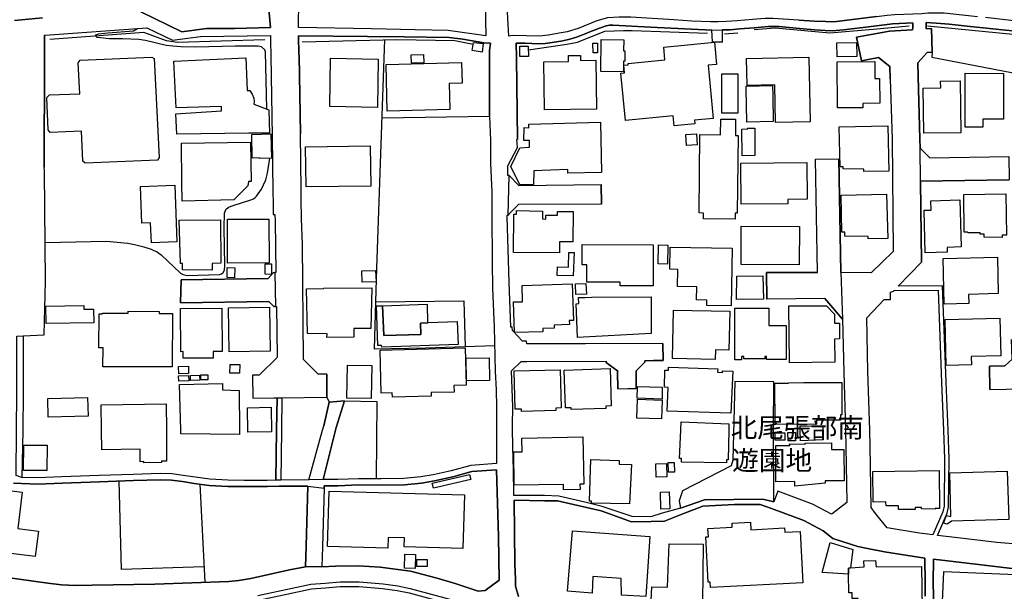
# Model space of a CAD drawing. Extents: x -10 to 410, y -24 to 273.
# Drawn here: x 128 to 234, y 32 to 94 of the extents above; entities that cross this region are included whole.
import ezdxf

# ---------------------------------------------------------------- set-up
doc = ezdxf.new("R2010")
doc.units = 0
for name, color, linetype in [('01_CYUKI_PNT', 2, 'Continuous'), ('05_DM_LINE', 7, 'Continuous'), ('06_HOUSE_POLY', 160, 'Continuous'), ('08_ROAD_LINE', 3, 'Continuous'), ('09_ROAD_POLY', 5, 'Continuous'), ('12_KASEN_LINE', 4, 'Continuous')]:
    doc.layers.add(name, color=color, linetype=linetype)
doc.styles.add('STD', font='txt')

msp = doc.modelspace()

# ---------------------------------------------------------------- linework, layer by layer
at = {"layer": '05_DM_LINE', "color": 253}
for p, q in [((167.027014, 83.116374), (178.587549, 83.295863)), ((154.897177, 81.393481), (154.892354, 81.479609)), ((166.352292, 63.362541), (175.817175, 63.47175)), ((175.817175, 63.47175), (175.94206, 58.502889)), ((171.736976, 58.362329), (166.237054, 58.248985)), ((179.116888, 58.608309), (171.736976, 58.362329)), ((161.08767, 53.104424), (161.342434, 52.553898)), ((147.467485, 43.749268), (147.982182, 33.198318))]:
    msp.add_line(p, q, dxfattribs=at)
for points in [[(136.257488, 91.94822), (136.307442, 92.05364), (136.577882, 92.166984), (137.562318, 92.272404), (140.347333, 92.487378), (140.757644, 92.741281)], [(154.647236, 84.092714), (154.497719, 90.241176), (154.437257, 90.45236), (154.082757, 90.753117), (153.717577, 90.830976), (151.267253, 90.819263), (147.032024, 90.717977), (145.397154, 90.76483), (144.537775, 90.823397), (143.842555, 90.913314), (141.616851, 91.444548), (140.892348, 91.557547), (139.142239, 91.608534), (137.71752, 91.639884), (136.782004, 91.717744), (136.427504, 91.77631), (136.312265, 91.866227), (136.262484, 91.936507), (136.257488, 91.94822)], [(166.237054, 58.248985), (166.352292, 63.362541), (166.482172, 66.967833), (167.312268, 91.538254)], [(226.127799, 90.182609), (226.102306, 89.659299), (239.292887, 87.104416), (238.342386, 77.589062), (238.027159, 77.573215), (238.057476, 68.471617)], [(130.821989, 69.713919), (130.842487, 69.713919), (137.42262, 69.866192), (139.722393, 69.647428), (140.427432, 69.522371), (141.432366, 69.272602), (142.232145, 69.002851), (142.897221, 68.702094), (143.312183, 68.393758), (145.372866, 66.444523), (145.656915, 66.276402), (146.102365, 66.186485), (149.582773, 66.284326), (149.7819, 66.36253), (149.952949, 66.50309), (150.102294, 66.768707), (150.13261, 67.253087), (150.071977, 71.30383), (150.112112, 72.874105), (150.262491, 73.284416), (150.547572, 73.538319), (151.027129, 73.717809), (152.937263, 74.319322), (153.207703, 74.417163), (153.412858, 74.561513), (153.552557, 74.71792), (154.067082, 75.467917), (154.552496, 76.483531), (154.722339, 77.167038), (154.967457, 78.807593)], [(209.092491, 49.545985), (209.122808, 54.73361), (204.942185, 54.788043), (204.717565, 46.31173), (204.527051, 45.706082), (199.31221, 43.026487), (198.932388, 41.971598), (199.102231, 41.170958), (201.667622, 42.061515), (207.942174, 42.139719), (209.132454, 41.866178), (209.092491, 49.545985)], [(162.982128, 52.698248), (166.486995, 52.631757), (166.387432, 44.319431)], [(179.322043, 45.288192), (179.557343, 38.108613), (179.607125, 33.428795)], [(147.902083, 34.874013), (139.031996, 34.589103), (138.802553, 44.073451)]]:
    msp.add_lwpolyline(points, dxfattribs=at)
at = {"layer": '06_HOUSE_POLY', "color": 255}
for points in [[(177.7702, 90.206036), (176.725302, 90.38208), (176.860178, 91.229574), (177.895257, 91.135867), (177.7702, 90.206036)], [(189.699877, 90.104405), (189.685235, 91.15137), (190.170649, 91.163083), (190.180467, 90.112329), (189.699877, 90.104405)], [(192.965655, 88.08489), (190.520326, 88.112451), (190.555466, 91.542044), (193.000795, 91.522407), (192.98512, 90.35073), (193.12568, 90.35073), (193.119823, 89.221772), (192.975301, 89.225562), (192.965655, 88.08489)], [(198.414762, 82.288173), (198.310376, 83.35443), (193.195098, 82.850757), (192.695043, 87.936751), (193.065218, 87.975681), (193.000795, 88.780455), (193.48018, 88.827308), (193.470361, 88.967868), (197.42068, 89.354408), (197.284943, 90.721766), (202.75076, 91.253), (202.97538, 88.877951), (202.065186, 88.788034), (202.6102, 83.0771), (200.585862, 82.881763), (200.625825, 82.503147), (198.414762, 82.288173)], [(215.93514, 89.674802), (215.895177, 91.18651), (217.990139, 91.241287), (218.034926, 89.737503), (215.93514, 89.674802)], [(170.180482, 89.006798), (170.154989, 89.916992), (171.494786, 89.952132), (171.515457, 89.041938), (170.180482, 89.006798)], [(181.835757, 89.721655), (181.824905, 90.827186), (182.725281, 90.842689), (182.744918, 89.741292), (181.835757, 89.721655)], [(135.125774, 78.257067), (134.895298, 78.491333), (134.744919, 81.702162), (131.39043, 81.569526), (131.170633, 81.854435), (131.005613, 85.319512), (131.305336, 85.620269), (134.555439, 85.725689), (134.400065, 89.061575), (134.600397, 89.342695), (142.290712, 89.667223), (142.565114, 89.495312), (143.079811, 78.854446), (142.895326, 78.58125), (135.125774, 78.257067)], [(144.975302, 81.370055), (144.895204, 83.577327), (149.800503, 83.881874), (149.775182, 84.354541), (144.909846, 84.206057), (144.675579, 89.229696), (152.404995, 89.581095), (152.555374, 86.065375), (152.810311, 86.065375), (153.095393, 85.675046), (153.24491, 85.241309), (153.290729, 84.897488), (153.270231, 84.616368), (154.864966, 84.006931), (154.945064, 81.475819), (152.730212, 81.475819), (144.975302, 81.370055)], [(166.534882, 84.245331), (161.420638, 84.334904), (161.510555, 89.530452), (166.625661, 89.440535), (166.534882, 84.245331)], [(167.590632, 83.862237), (167.460752, 88.877951), (175.565167, 89.085002), (175.619944, 86.86636), (174.225369, 86.83122), (174.295649, 84.038281), (167.590632, 83.862237)], [(184.480212, 83.991428), (184.409932, 89.166995), (187.070063, 89.194556), (187.060244, 89.827075), (188.340614, 89.842923), (188.345437, 89.299976), (190.005629, 89.319268), (190.070052, 84.061708), (184.480212, 83.991428)], [(209.300575, 82.639572), (209.235118, 86.674813), (206.260623, 86.612457), (206.190343, 89.522529), (212.869694, 89.655509), (213.005431, 82.710197), (209.300575, 82.639572)], [(215.949954, 84.194344), (215.915847, 89.135989), (219.954877, 89.171129), (219.97038, 87.350741), (220.475431, 87.35453), (220.500581, 84.706285), (218.680537, 84.690438), (218.68536, 84.217771), (215.949954, 84.194344)], [(205.265335, 83.635894), (203.534863, 83.635894), (203.534863, 87.850624), (205.265335, 87.854414), (205.265335, 83.635894)], [(231.560371, 82.112473), (229.664879, 82.120052), (229.685205, 87.920904), (233.805539, 87.905401), (233.789692, 82.979603), (231.565194, 82.991317), (231.560371, 82.112473)], [(225.244822, 81.471685), (225.170752, 86.335126), (227.045573, 86.366132), (227.03007, 87.061697), (229.125722, 87.096837), (229.215639, 81.530252), (225.244822, 81.471685)], [(206.204812, 82.682636), (206.150035, 86.280349), (206.145212, 86.52254), (208.985004, 86.612457), (209.020144, 85.487288), (209.000852, 85.487288), (209.060452, 82.741203), (206.204812, 82.682636)], [(181.815259, 75.93645), (180.860106, 77.917036), (181.84058, 79.924837), (182.875659, 79.967901), (182.869803, 80.694472), (182.265361, 80.686548), (182.280002, 82.084912), (182.795733, 82.06562), (182.795733, 82.468007), (190.494832, 82.662999), (190.590606, 77.241452), (186.99496, 77.167038), (186.9705, 77.565636), (183.340575, 77.444368), (183.295616, 75.959877), (181.815259, 75.93645)], [(204.950109, 72.221604), (201.570125, 72.256744), (201.574948, 72.901321), (201.105382, 72.905455), (201.180485, 81.350762), (203.395337, 81.319412), (203.409806, 82.991317), (205.015221, 82.97168), (204.994895, 81.225705), (205.270158, 81.221916), (205.180241, 72.870315), (204.960788, 72.870315), (204.950109, 72.221604)], [(205.710786, 79.057707), (205.685292, 81.924715), (206.310232, 81.936428), (206.305409, 82.014632), (207.060229, 82.014632), (207.085723, 79.06942), (205.710786, 79.057707)], [(218.784923, 77.350662), (218.789746, 77.616279), (216.560425, 77.635916), (216.560425, 77.878106), (216.225217, 77.881896), (216.140468, 82.166905), (221.364955, 82.276459), (221.470375, 77.405439), (218.784923, 77.350662)], [(145.56028, 74.174973), (145.534958, 76.163137), (145.470535, 80.413007), (152.890409, 80.526351), (152.954833, 76.276481), (152.690249, 76.272692), (152.605155, 75.827241), (151.114979, 74.307609), (145.56028, 74.174973)], [(153.860031, 78.772453), (153.865027, 78.815516), (153.065248, 78.7883), (153.025113, 81.331125), (155.074944, 81.397616), (155.155043, 78.811727), (153.860031, 78.772453)], [(199.720454, 80.170817), (199.650174, 81.342839), (200.810137, 81.405195), (200.875594, 80.237307), (199.720454, 80.170817)], [(158.875746, 75.702184), (158.820108, 80.030257), (165.760425, 80.120174), (165.820025, 75.788311), (158.875746, 75.702184)], [(205.600198, 73.862503), (205.570226, 78.264646), (212.655065, 78.315633), (212.685381, 74.382023), (210.610056, 74.366176), (210.610056, 73.889719), (205.600198, 73.862503)], [(142.255572, 69.682568), (142.17065, 71.842988), (141.239958, 71.807848), (141.079761, 75.745247), (144.755678, 75.885807), (144.985121, 69.788333), (142.255572, 69.682568)], [(219.265514, 70.120095), (219.260346, 70.36642), (216.760585, 70.405349), (216.760585, 70.8508), (216.435368, 70.8508), (216.340628, 74.807837), (221.235075, 74.92497), (221.355309, 70.174873), (219.265514, 70.120095)], [(225.365055, 68.635948), (225.270315, 73.202078), (226.015489, 73.217925), (225.989996, 74.217692), (229.115042, 74.307609), (229.255602, 69.252965), (227.720467, 69.206112), (227.735281, 68.686591), (225.365055, 68.635948)], [(233.640519, 70.272369), (231.70472, 70.288216), (231.710577, 70.6124), (231.270294, 70.6124), (231.270294, 70.78052), (229.940142, 70.772597), (229.935319, 70.8508), (229.560148, 70.846666), (229.510539, 74.905333), (234.045662, 74.967689), (234.100439, 70.510769), (233.635352, 70.50698), (233.640519, 70.272369)], [(186.090622, 68.604598), (181.135541, 68.671088), (181.190146, 72.788322), (181.460758, 72.788322), (181.470405, 73.166938), (184.270234, 73.116295), (184.255592, 72.256744), (184.610093, 72.252954), (184.614916, 72.670844), (185.875648, 72.651552), (185.869792, 73.069442), (187.570119, 73.057728), (187.539802, 69.800046), (186.105264, 69.811759), (186.090622, 68.604598)], [(148.780066, 66.772496), (145.610061, 66.795923), (145.585601, 67.471851), (145.364943, 67.467716), (145.240058, 72.135821), (149.664766, 72.167171), (149.695083, 67.495277), (148.795569, 67.47943), (148.780066, 66.772496)], [(150.440085, 67.51078), (150.425616, 72.221604), (154.880641, 72.237451), (154.895283, 67.526283), (150.440085, 67.51078)], [(211.855113, 67.343004), (205.610189, 67.366431), (205.624658, 71.491243), (211.87475, 71.467817), (211.855113, 67.343004)], [(196.145306, 65.069241), (192.61994, 65.069241), (192.61994, 65.456125), (189.015336, 65.459915), (189.015336, 67.315443), (188.51528, 67.315443), (188.520276, 69.506868), (196.154952, 69.495155), (196.145306, 65.069241)], [(197.699905, 67.40536), (196.699966, 67.420863), (196.735106, 69.467939), (197.735045, 69.452091), (197.699905, 67.40536)], [(204.524984, 62.932593), (201.909812, 62.971867), (201.920492, 63.54582), (200.815305, 63.565457), (200.835631, 64.967955), (198.775119, 65.003095), (198.800613, 66.842776), (197.9402, 66.8507), (197.980164, 69.229538), (204.624891, 69.127908), (204.524984, 62.932593)], [(187.574942, 66.135843), (185.845504, 66.19062), (185.874787, 67.09668), (187.045603, 67.06154), (187.095384, 68.671088), (187.65504, 68.655241), (187.574942, 66.135843)], [(227.425567, 63.096924), (227.310156, 68.006874), (233.140291, 68.139855), (233.230208, 64.229671), (230.030059, 64.155257), (230.055553, 63.15549), (227.425567, 63.096924)], [(151.185259, 65.940506), (150.38548, 65.956009), (150.404945, 67.038113), (151.204896, 67.02261), (151.185259, 65.940506)], [(155.155043, 66.299829), (154.465507, 66.307753), (154.470502, 67.44429), (155.164861, 67.4405), (155.155043, 66.299829)], [(164.909831, 65.456125), (164.869868, 66.675), (166.340579, 66.725643), (166.380542, 65.506768), (164.909831, 65.456125)], [(205.090668, 63.593018), (205.145101, 66.116206), (207.940107, 66.132053), (207.990061, 63.639871), (205.090668, 63.593018)], [(161.100244, 59.526427), (161.119881, 59.92089), (159.030086, 59.95603), (158.909852, 64.764695), (160.750739, 64.780197), (160.784846, 64.831185), (165.925445, 64.854612), (165.815202, 60.491398), (164.005665, 60.471761), (164.015312, 59.549854), (161.100244, 59.526427)], [(181.255603, 60.049737), (181.155006, 63.33498), (182.130657, 63.36633), (182.075019, 65.112305), (187.45488, 65.288005), (187.579765, 61.346815), (187.130697, 61.335102), (187.15998, 60.897575), (185.510468, 60.846587), (185.520287, 60.510691), (184.284875, 60.475551), (184.295728, 60.139654), (181.255603, 60.049737)], [(187.860023, 64.128041), (187.805419, 65.272502), (188.935238, 65.319355), (188.990015, 64.182818), (187.860023, 64.128041)], [(188.02022, 59.50679), (187.885517, 63.151356), (188.18524, 63.170993), (188.140454, 63.815571), (188.850316, 63.831074), (189.574992, 63.866214), (195.925509, 63.885851), (195.94015, 59.95603), (188.02022, 59.50679)], [(130.935333, 61.022632), (130.895197, 62.889874), (135.005541, 62.944306), (135.010536, 62.557766), (136.045615, 62.577059), (136.074898, 61.081198), (130.935333, 61.022632)], [(145.675518, 57.288148), (145.675518, 57.995082), (145.400083, 57.991292), (145.364943, 62.651473), (149.819968, 62.682823), (149.850285, 58.010929), (148.890309, 58.006795), (148.895304, 57.307785), (145.675518, 57.288148)], [(150.619919, 57.987503), (150.545677, 62.721753), (154.945064, 62.795822), (155.02034, 58.061572), (150.619919, 57.987503)], [(167.090576, 62.932593), (167.210638, 59.725553), (171.210738, 59.8544), (171.175598, 61.046058), (171.935242, 61.081198), (171.994842, 61.112549), (175.110069, 61.221758), (175.194991, 58.77264), (166.989979, 58.475673), (166.980161, 58.674799), (166.579841, 58.663086), (166.430496, 62.9133), (167.090576, 62.932593)], [(167.090576, 62.932593), (171.860139, 63.104503), (171.930419, 61.112549), (171.994842, 61.112549), (171.935242, 61.081198), (171.175598, 61.046058), (171.210738, 59.8544), (167.210638, 59.725553), (167.090576, 62.932593)], [(202.815183, 57.163091), (198.230278, 57.253008), (198.325018, 62.444423), (204.374778, 62.331079), (204.289684, 58.1477), (202.83482, 58.174916), (202.815183, 57.163091)], [(205.640506, 57.127951), (204.930471, 57.127951), (204.930471, 62.67111), (208.585718, 62.67111), (208.590541, 60.811447), (210.440213, 60.819371), (210.454682, 57.163091), (208.324924, 57.163091), (208.324924, 57.487275), (208.150258, 57.487275), (208.150258, 57.206155), (205.900266, 57.206155), (205.900266, 57.479696), (205.640506, 57.479696), (205.640506, 57.127951)], [(210.795747, 56.807558), (210.73029, 62.925014), (214.775176, 62.920879), (215.624737, 62.010685), (215.650231, 61.057772), (216.154937, 61.041924), (216.180431, 59.36623), (215.645407, 59.350727), (215.659877, 56.881972), (210.795747, 56.807558)], [(144.499707, 56.350738), (137.039697, 56.37003), (137.060368, 58.38989), (136.619912, 58.38989), (136.640411, 62.065462), (136.994911, 62.061673), (136.994911, 62.147456), (139.775103, 62.120239), (139.775103, 62.334869), (143.100309, 62.299729), (143.095486, 62.096813), (144.525201, 62.080965), (144.499707, 56.350738)], [(227.635373, 56.510935), (227.515484, 61.452235), (233.410042, 61.600719), (233.510639, 57.549976), (230.315313, 57.471772), (230.334606, 56.577081), (227.635373, 56.510935)], [(168.140297, 53.104424), (168.13065, 53.561589), (166.945021, 53.530238), (166.824959, 58.166992), (175.949984, 58.397469), (176.050581, 54.397369), (174.749712, 54.366363), (174.770211, 53.655295), (172.300594, 53.596729), (172.31024, 53.210189), (168.140297, 53.104424)], [(176.105185, 54.846609), (176.070045, 57.280225), (178.520197, 57.319499), (178.560333, 54.885883), (176.105185, 54.846609)], [(145.204746, 55.616243), (145.180458, 56.385878), (146.225355, 56.417228), (146.249816, 55.651383), (145.204746, 55.616243)], [(151.735097, 55.682734), (150.690199, 55.686523), (150.700018, 56.616355), (151.73992, 56.604641), (151.735097, 55.682734)], [(165.874802, 52.944572), (163.249811, 52.987291), (163.30545, 56.546075), (165.93044, 56.506801), (165.874802, 52.944572)], [(187.334646, 51.764627), (187.329823, 51.967887), (186.730204, 51.952384), (186.600324, 56.02242), (191.525088, 56.175038), (191.654968, 52.167014), (191.060345, 52.151511), (191.069991, 51.885894), (187.334646, 51.764627)], [(204.489844, 51.366374), (197.659942, 51.585137), (197.760539, 54.155178), (197.374688, 54.163102), (197.42068, 56.006917), (197.800502, 56.006917), (197.815144, 56.315598), (203.090446, 56.131974), (203.07012, 55.78023), (203.584817, 55.756803), (203.584817, 55.944561), (204.695171, 55.897708), (204.489844, 51.366374)], [(145.190104, 54.815603), (145.170639, 55.389556), (146.249816, 55.425041), (146.270314, 54.846609), (145.190104, 54.815603)], [(146.465479, 54.889673), (146.449976, 55.436754), (147.435273, 55.46776), (147.45491, 54.921023), (146.465479, 54.889673)], [(148.305332, 54.956163), (147.550511, 54.967877), (147.56033, 55.495321), (148.310327, 55.487397), (148.305332, 54.956163)], [(182.025065, 51.56929), (182.015419, 51.815614), (181.340525, 51.795977), (181.220463, 55.917), (186.159869, 56.049981), (186.275107, 51.944461), (185.685307, 51.932747), (185.695125, 51.682633), (182.025065, 51.56929)], [(151.735097, 49.104669), (145.4304, 49.174948), (145.420581, 49.545985), (145.270203, 54.471783), (149.900066, 54.585126), (149.89042, 53.897485), (151.664817, 53.819282), (151.730273, 49.545985), (151.735097, 49.104669)], [(197.130603, 52.885661), (194.449974, 52.979712), (194.459793, 54.245095), (197.124746, 54.190663), (197.130603, 52.885661)], [(209.249588, 50.170926), (209.225472, 54.604419), (210.685159, 54.612343), (210.680336, 54.647483), (212.320201, 54.66333), (212.315034, 54.682623), (216.409874, 54.690546), (216.41952, 51.194463), (216.270348, 51.194463), (216.275171, 50.62809), (213.685148, 50.612242), (213.685148, 50.194352), (209.249588, 50.170926)], [(131.180451, 50.967776), (131.135493, 52.971788), (135.404999, 53.061705), (135.445135, 51.061483), (131.180451, 50.967776)], [(141.454759, 46.057826), (141.454759, 46.174959), (141.050477, 46.167036), (141.045654, 47.514757), (136.940134, 47.452056), (136.909817, 49.545985), (136.865031, 52.292071), (143.829808, 52.397491), (143.860125, 49.545985), (143.890442, 46.221813), (143.350423, 46.205965), (143.355246, 46.085042), (141.454759, 46.057826)], [(152.619797, 49.335145), (152.560369, 51.956174), (155.110084, 52.014741), (155.170718, 49.389578), (152.619797, 49.335145)], [(197.039825, 50.76486), (194.405016, 50.850643), (194.470473, 52.878082), (197.105282, 52.791954), (197.039825, 50.76486)], [(204.039914, 46.030265), (199.180435, 46.128106), (199.204895, 46.491219), (198.980275, 46.502932), (199.114978, 49.545985), (199.150118, 50.436542), (204.289684, 50.24534), (204.275214, 49.545985), (204.215614, 46.354449), (204.044737, 46.354449), (204.039914, 46.030265)], [(211.984993, 48.424951), (211.949854, 49.545985), (211.935384, 49.987302), (214.374856, 50.061716), (214.390359, 49.545985), (214.419642, 48.510734), (211.984993, 48.424951)], [(186.530044, 43.131906), (186.520226, 43.717917), (181.220463, 43.63179), (181.170681, 47.21779), (182.070024, 47.229503), (182.045736, 48.710205), (188.615016, 48.827338), (188.704761, 43.764771), (188.275157, 43.760981), (188.300479, 43.163257), (186.530044, 43.131906)], [(210.300686, 48.487307), (209.244765, 48.491442), (209.249588, 49.264865), (210.305509, 49.256942), (210.300686, 48.487307)], [(210.640373, 48.417027), (210.63555, 49.300005), (211.44997, 49.307585), (211.44997, 48.420817), (210.640373, 48.417027)], [(131.030073, 45.202064), (128.529967, 45.206198), (128.539785, 47.952284), (131.039719, 47.94436), (131.030073, 45.202064)], [(211.374867, 43.52637), (211.35523, 44.022464), (209.334682, 43.987324), (209.315044, 47.920934), (210.82503, 47.920934), (210.815039, 48.081131), (212.475231, 48.045991), (212.470407, 48.1552), (215.305377, 48.182761), (215.3102, 47.45998), (216.630705, 47.471693), (216.655165, 44.112381), (214.645296, 44.11617), (214.640473, 43.854687), (211.374867, 43.52637)], [(129.775197, 35.959907), (118.970516, 37.292125), (118.845459, 36.241371), (115.215534, 36.690611), (115.329739, 37.604595), (106.954884, 38.635712), (107.800483, 45.506955), (116.14037, 44.479628), (116.17551, 44.788308), (120.055377, 44.311507), (120.005595, 43.936681), (128.369942, 42.905219), (127.890385, 38.979533), (130.115055, 38.705992), (129.775197, 35.959907)], [(193.624702, 41.647415), (189.52521, 41.710116), (189.530033, 41.917166), (189.305413, 41.920955), (189.445112, 46.389589), (192.515381, 46.295882), (192.499706, 45.897629), (193.815215, 45.850776), (193.624702, 41.647415)], [(196.480169, 44.506844), (196.440206, 45.952062), (197.584667, 45.987546), (197.630659, 44.546118), (196.480169, 44.506844)], [(197.815144, 45.022575), (197.780004, 46.069539), (198.419586, 46.092966), (198.454898, 45.042212), (197.815144, 45.022575)], [(172.545713, 43.31932), (172.420656, 43.854687), (176.435225, 44.780385), (176.560282, 44.245361), (172.545713, 43.31932)], [(224.305344, 41.010761), (222.515272, 41.022475), (222.505626, 41.424862), (221.169618, 41.421072), (221.155149, 41.835173), (219.785034, 41.811746), (219.739903, 45.127995), (226.86505, 45.221701), (226.914659, 41.139608), (226.449916, 41.147531), (226.445093, 41.077252), (224.965424, 41.081041), (224.965424, 41.229525), (224.305344, 41.229525), (224.305344, 41.010761)], [(227.735281, 39.432563), (227.345296, 39.550041), (227.680504, 40.382031), (228.114931, 40.260764), (228.02019, 44.979511), (234.185189, 45.147632), (234.365023, 39.94037), (228.22035, 39.756746), (227.735281, 39.432563)], [(175.715545, 36.850808), (169.404991, 37.030298), (169.430485, 37.971842), (167.685372, 38.022485), (167.65006, 36.870101), (161.159844, 37.057859), (161.334683, 43.014773), (175.880565, 42.592749), (175.715545, 36.850808)], [(196.994866, 41.050035), (196.935266, 42.881793), (197.874744, 42.913143), (197.935205, 41.081041), (196.994866, 41.050035)], [(202.320123, 32.647447), (202.294629, 33.221745), (202.060362, 33.206242), (201.800602, 38.077262), (202.090679, 38.092765), (202.044515, 38.995036), (204.650041, 39.13594), (204.630748, 39.55762), (206.615123, 39.66304), (206.655086, 38.854476), (210.270369, 39.046023), (210.289662, 38.577146), (211.930561, 38.663273), (212.220294, 33.135962), (202.320123, 32.647447)], [(195.360168, 31.65526), (192.770318, 31.83096), (192.730183, 33.616208), (189.69023, 33.819469), (189.59549, 32.045934), (186.959648, 32.229557), (187.475378, 38.717706), (195.805447, 38.127905), (195.360168, 31.65526)], [(201.454715, 30.99139), (195.949969, 31.229446), (196.025072, 32.710148), (197.695082, 32.682587), (197.864925, 37.327265), (201.524995, 37.287991), (201.454715, 30.99139)], [(217.150225, 34.077162), (214.324902, 34.252862), (215.18032, 37.467825), (217.605322, 36.725751), (217.350385, 34.745166), (217.140234, 34.729663), (217.150225, 34.077162)], [(170.595444, 34.690389), (169.435308, 34.721739), (169.470448, 36.206231), (170.630584, 36.174881), (170.595444, 34.690389)], [(171.869785, 34.901573), (170.755641, 34.913287), (170.76546, 35.663284), (171.87478, 35.651571), (171.869785, 34.901573)], [(217.150225, 34.077162), (217.140234, 34.729663), (217.350385, 34.745166), (218.81524, 34.850586), (218.775277, 35.5148), (220.044794, 35.530303), (220.10026, 34.846796), (224.980238, 34.897439), (225.039838, 30.362316), (218.204769, 30.245182), (218.185476, 31.47577), (217.535042, 31.467847), (217.525052, 32.065571), (217.180542, 32.061437), (217.150225, 34.077162)], [(229.440259, 27.799854), (227.105173, 27.901484), (227.374924, 34.366206), (238.565283, 33.897673), (238.430235, 30.721639), (237.739838, 30.752989), (237.690229, 29.397689), (229.520185, 29.729451), (229.440259, 27.799854)]]:
    msp.add_lwpolyline(points, close=True, dxfattribs=at)
at = {"layer": '08_ROAD_LINE', "color": 253}
for p, q in [((155.047556, 92.831198), (154.792791, 95.588997)), ((202.537853, 91.29193), (203.577927, 91.253)), ((225.877686, 78.842733), (224.822108, 79.874194)), ((213.602121, 78.68667), (216.102227, 78.733523)), ((213.812272, 66.506879), (213.602121, 78.68667)), ((216.312378, 66.491376), (216.102227, 78.733523)), ((225.877686, 78.842733), (234.361922, 78.983637)), ((224.866895, 76.327124), (234.407053, 76.483531)), ((190.592501, 73.866292), (190.562184, 75.948164)), ((145.446936, 65.721742), (145.362014, 63.249197)), ((213.812272, 66.506879), (208.337671, 66.518593)), ((208.337671, 66.518593), (208.347317, 63.651584)), ((219.582807, 66.463816), (216.312378, 66.491376)), ((214.612223, 63.706017), (208.347317, 63.651584)), ((197.202778, 58.87806), (197.212596, 57.042169)), ((232.332761, 53.920912), (232.287975, 56.421018)), ((153.837638, 55.483607), (153.107106, 55.456047)), ((153.107106, 55.456047), (153.1326, 53.006928)), ((161.092493, 55.57318), (161.08767, 53.104424)), ((153.1326, 53.006928), (155.422555, 53.034144)), ((155.422555, 53.034144), (155.767236, 53.038279)), ((155.767236, 53.038279), (155.707808, 49.545985)), ((156.247827, 53.042068), (156.212687, 49.545985)), ((156.247827, 53.042068), (161.08767, 53.104424)), ((161.342434, 52.553898), (160.772271, 50.006939)), ((162.982128, 52.698248), (161.342434, 52.553898)), ((162.116892, 49.838818), (162.982128, 52.698248)), ((160.647214, 49.545985), (160.772271, 50.006939)), ((162.04265, 49.545985), (162.116892, 49.838818)), ((128.427475, 49.545985), (128.342554, 44.456201)), ((155.707808, 49.545985), (155.616858, 44.178871)), ((156.212687, 49.545985), (156.152053, 44.194374)), ((159.172541, 44.214011), (160.647214, 49.545985)), ((160.707676, 44.233303), (162.04265, 49.545985)), ((159.172541, 44.214011), (156.152053, 44.194374))]:
    msp.add_line(p, q, dxfattribs=at)
for points in [[(177.837552, 97.596799), (178.092489, 95.420877), (178.167764, 91.944431), (174.137519, 92.534231), (170.587693, 92.592798), (165.887377, 92.682715), (158.05254, 92.846701), (158.077862, 95.827053)], [(211.807227, 93.639762), (209.017388, 93.819252), (208.177474, 93.807539), (206.837676, 93.706253), (205.187131, 93.577062), (204.017177, 93.499202), (203.14729, 93.456139), (202.312199, 93.444425), (200.292684, 93.534342), (198.372732, 93.663189), (193.747864, 93.93673), (192.512453, 93.944309), (191.241901, 93.897456), (190.112082, 93.569482), (188.112032, 92.733358), (186.902115, 92.389882), (186.0622, 92.241398), (184.897241, 92.0185), (184.862101, 92.014711), (183.957764, 91.921004), (181.071979, 91.967858), (180.662874, 91.917215), (180.317159, 97.749072)], [(141.122824, 94.514817), (145.512393, 92.378168), (148.15702, 92.729568), (151.196973, 92.752995), (155.047556, 92.831198)], [(211.807227, 93.639762), (213.457772, 93.534342), (214.69215, 93.471642), (215.55239, 93.452349), (216.412975, 93.561559), (220.162961, 94.026302), (221.281928, 94.17892), (222.102205, 94.256779), (225.022268, 94.358409), (225.667535, 94.409397), (226.687283, 94.432823), (227.40214, 94.409397), (231.007433, 94.034226)], [(256.227254, 94.839), (251.39723, 94.31948), (248.042741, 93.776533), (244.502561, 93.206025), (242.657023, 92.987261), (241.982129, 92.936618), (241.257625, 92.948332), (239.932297, 93.014822), (236.387294, 93.374146), (231.837701, 93.928806)], [(202.467573, 92.545945), (195.857123, 92.874262), (191.81706, 93.093026), (191.477374, 93.093026), (191.107198, 93.018612), (190.402159, 92.784345), (189.162786, 92.307544), (189.042725, 92.248977), (187.902053, 91.807661), (187.192192, 91.588897), (186.457697, 91.421121), (185.297561, 91.241287), (184.562206, 91.139657), (183.807385, 91.096593), (183.122845, 91.11244), (182.392312, 91.159294), (181.446978, 91.167217)], [(221.616791, 87.28804), (221.562359, 88.659188), (220.352441, 89.627949), (218.542733, 89.256912), (218.012533, 91.803871), (221.547545, 92.436735), (224.022157, 92.592798), (224.057297, 92.842912), (224.047651, 93.339006), (221.872762, 93.252878), (218.72739, 92.827064), (217.453049, 92.702352), (216.632427, 92.592798), (215.38737, 92.499091), (214.627726, 92.526308), (213.477409, 92.589008), (211.887497, 92.741281)], [(254.45303, 93.557769), (254.167776, 93.608412), (246.252669, 92.463951), (243.552403, 92.057775), (242.472366, 91.913081), (241.93252, 91.84659), (241.387505, 91.81145), (240.992008, 91.823164), (230.212649, 92.967969), (227.953011, 93.217738), (226.567049, 93.327292), (225.477365, 93.366222), (225.487012, 92.866338), (225.467375, 92.698218)], [(130.757566, 92.006787), (130.857129, 92.014711), (141.772225, 92.819485), (144.531919, 91.49898), (147.537764, 91.893788), (155.047556, 91.967858)], [(202.537853, 91.29193), (202.49789, 91.94822), (202.467573, 92.545945)], [(211.887497, 92.741281), (209.692282, 92.963835), (208.492011, 92.956255), (206.987193, 92.811561), (205.452748, 92.698218), (204.417841, 92.608645), (203.552433, 92.596932)], [(203.552433, 92.596932), (203.577927, 91.999208), (203.577927, 91.253)], [(225.467375, 92.698218), (226.042706, 92.749205), (226.127799, 90.182609), (225.597255, 90.163317), (224.587497, 89.041938), (224.622637, 87.569504)], [(130.757566, 92.006787), (130.757566, 91.374268), (130.752743, 90.588786), (130.752743, 84.948475), (130.747747, 82.127976), (130.74189, 77.842966)], [(155.047556, 91.967858), (155.052551, 91.346707), (155.072016, 89.846712), (155.232213, 81.124075)], [(178.587549, 83.292074), (178.582726, 90.38208), (178.687284, 91.143791), (177.952962, 91.206147), (175.71744, 91.573394), (174.237082, 91.764597), (169.412915, 91.84659), (165.477238, 91.893788), (158.067182, 91.964068), (158.097327, 89.928706), (158.137462, 89.831209), (158.272165, 81.409329)], [(181.446978, 91.167217), (181.467476, 89.592809), (181.572035, 80.811605)], [(221.616791, 87.28804), (221.812128, 80.873961), (221.937185, 68.768585), (219.582807, 66.463816)], [(224.622637, 87.569504), (224.812118, 80.866382), (224.822108, 79.874194)], [(178.587549, 83.292074), (178.667647, 80.702395), (178.687284, 78.229506), (178.837663, 75.17095), (178.837663, 74.518793), (178.827844, 72.733545), (178.857128, 67.659264), (178.902086, 64.788121), (179.062283, 60.616455), (179.187168, 55.893574), (179.297583, 53.893696), (179.3279, 52.01853), (179.332723, 49.991436), (179.332723, 49.545985)], [(155.232213, 81.124075), (155.302493, 75.16716), (155.317135, 73.971712), (155.337633, 72.752837), (155.527113, 72.756972), (155.562253, 72.022477), (155.62771, 66.487242), (155.507476, 66.487242)], [(161.092493, 55.57318), (160.177475, 55.561466), (159.217499, 56.534361), (158.602205, 57.139665), (158.477321, 69.542008), (158.392399, 72.288094), (158.357259, 74.374099), (158.347441, 75.366287), (158.272165, 81.409329)], [(180.672521, 76.948275), (180.552459, 76.948275), (180.542641, 77.971813), (181.597356, 79.932761), (181.522253, 80.811605), (181.572035, 80.811605)], [(128.48208, 59.6787), (130.717603, 59.788254), (130.862124, 65.538118), (130.752743, 77.382012), (130.74189, 77.842966)], [(180.672521, 76.948275), (181.737055, 75.854457), (190.562184, 75.948164)], [(224.866895, 76.327124), (224.977138, 67.6162), (222.477376, 65.042025)], [(190.592501, 73.866292), (181.672632, 73.803936), (180.667697, 72.768685), (180.597418, 72.663265)], [(180.852355, 60.628168), (180.692158, 65.467839), (180.472361, 72.483431), (180.477356, 72.663265), (180.597418, 72.663265)], [(155.507476, 66.487242), (155.33281, 66.483453), (154.797614, 65.862302), (145.446936, 65.721742)], [(219.412964, 49.545985), (219.232096, 55.862223), (219.102216, 61.647572), (220.952922, 63.608521), (221.642285, 63.604731), (221.632639, 64.401581), (221.967502, 64.483575), (222.047428, 64.569358), (226.772032, 64.608632)], [(227.832777, 49.545985), (227.632617, 54.70226), (227.241943, 65.081299), (222.477376, 65.042025)], [(226.772032, 64.608632), (227.14238, 54.686757), (227.34254, 49.545985)], [(214.612223, 63.706017), (216.507715, 61.499089), (216.637595, 55.796077), (216.812261, 49.545985)], [(145.362014, 63.249197), (154.852219, 63.40147), (155.402056, 62.866447), (155.577928, 62.866447)], [(155.577928, 62.866447), (155.696956, 62.866447), (155.767236, 57.452135), (155.79273, 57.401492), (153.837638, 55.483607)], [(197.202778, 58.87806), (188.877705, 58.827072), (182.571974, 58.823283), (182.562155, 59.116116), (182.107231, 59.112326), (181.037873, 60.252998), (180.991881, 60.628168), (180.852355, 60.628168)], [(128.48208, 59.6787), (128.487075, 53.557799), (128.427475, 49.545985)], [(232.287975, 56.421018), (233.917849, 56.467871), (234.722279, 57.202365), (234.656822, 59.288026)], [(181.042696, 49.545985), (181.032016, 50.006939), (181.067156, 52.077097), (180.952951, 55.928714), (181.982174, 56.936749), (182.592472, 56.952252), (191.117017, 56.979468)], [(192.357251, 54.014619), (192.337614, 55.842931), (192.342437, 55.893574), (191.117017, 56.819271), (191.117017, 56.979468)], [(195.2625, 57.007029), (195.267323, 56.854411), (194.342487, 55.932848), (194.337664, 55.862223), (194.317166, 54.034256)], [(197.212596, 57.042169), (196.172694, 57.045958), (195.2625, 57.007029)], [(192.357251, 54.014619), (193.417651, 54.022542), (194.317166, 54.034256)], [(232.332761, 53.920912), (251.76241, 54.323299), (252.816954, 53.319398), (252.977151, 53.319398), (252.977151, 52.764738), (253.017459, 52.014741), (253.012291, 49.545985)], [(179.332723, 49.545985), (179.31722, 45.963775), (176.552531, 45.757069), (174.472382, 45.194485), (172.527109, 44.749034), (171.187311, 44.522692), (169.387421, 44.362495), (166.942093, 44.311507), (164.507616, 44.331144), (162.281912, 44.257075), (160.707676, 44.233303)], [(199.102231, 41.170958), (197.127675, 40.624221), (195.912762, 40.233548), (193.897209, 40.284191), (190.677422, 41.358371), (188.822066, 41.831038), (186.022237, 42.467692), (184.497782, 42.51489), (181.197036, 42.545896), (181.142259, 45.389822), (181.102296, 46.31173), (181.042696, 49.545985)], [(216.812261, 49.545985), (216.861871, 47.784163), (216.952821, 41.784185), (215.382547, 40.557731), (215.31709, 40.538094), (213.262435, 41.608485), (209.557235, 42.987212), (209.132454, 41.866178)], [(227.34254, 49.545985), (227.457606, 46.479506), (227.397317, 41.378008), (227.267437, 40.768571), (226.192223, 38.292236), (224.747694, 38.463802), (221.307422, 39.057737), (220.042727, 40.592871), (219.562137, 41.233314), (219.462573, 47.84273), (219.412964, 49.545985)], [(253.012291, 49.545985), (253.012291, 48.417027), (253.042608, 39.983434), (251.15194, 38.034199), (250.952813, 37.948416), (243.942044, 37.538105), (241.232132, 37.382042), (239.042773, 37.284201), (237.057365, 37.221845), (235.682427, 37.276278), (233.072078, 37.464035), (228.562104, 38.018696), (226.702786, 38.233325), (227.737004, 40.616298), (227.887554, 41.323231), (227.947154, 46.48364), (227.832777, 49.545985)], [(155.616858, 44.178871), (154.697017, 44.159234), (152.227228, 44.15131), (150.472469, 44.167158), (148.522201, 44.288081), (146.962606, 44.491341), (145.677413, 44.698391), (144.452854, 44.846875), (143.187298, 44.882015), (140.312193, 44.795888), (136.652124, 44.667041), (132.627736, 44.526481), (130.032029, 44.432775), (128.342554, 44.456201)], [(179.322043, 45.288192), (176.662774, 45.096644), (174.632579, 44.541984), (172.662846, 44.092744), (171.272233, 43.858477), (169.427557, 43.694491), (166.942093, 43.643503), (164.512439, 43.66314), (162.297587, 43.581147), (160.817057, 43.56151), (160.812234, 43.338957)], [(179.607125, 33.428795), (179.557343, 38.108613), (179.322043, 45.288192)], [(159.067121, 43.542217), (155.967569, 43.518791), (154.707697, 43.48744), (152.222405, 43.483306), (150.452832, 43.499154), (148.457777, 43.616287), (146.862009, 43.827127), (145.582845, 44.038311), (144.402039, 44.178871), (143.187298, 44.214011), (140.332692, 44.127884), (136.677445, 43.999037), (132.652024, 43.858477), (130.037885, 43.764771), (127.447001, 43.846764)], [(159.067121, 43.542217), (158.872818, 37.081285), (158.807361, 34.878147)], [(160.812234, 43.338957), (160.622754, 37.026508), (160.557297, 34.85851)], [(225.377802, 31.706247), (225.382625, 33.178681), (225.321992, 35.787996), (221.007699, 36.483561), (219.017467, 36.854598), (218.122776, 37.061648), (216.462584, 37.592882), (215.462473, 37.913276), (214.412752, 38.72184), (212.352241, 39.854587), (208.852368, 41.116181), (207.63246, 41.557842), (204.897054, 41.577135), (201.487099, 41.401435), (199.352345, 40.573234), (197.382612, 39.76467), (195.937222, 39.741243), (193.832785, 39.682677), (190.552538, 40.873991), (185.86204, 41.948172), (184.482107, 41.964019), (181.217535, 42.046012), (181.287815, 35.147553), (181.372736, 33.526291), (181.36688, 32.784218), (181.697092, 31.659394)], [(209.132454, 41.866178), (207.942174, 42.139719), (201.667622, 42.061515), (199.102231, 41.170958)], [(265.042565, 38.167179), (263.017193, 38.104479), (259.382617, 36.788108), (257.757566, 36.202097), (255.892391, 35.491374), (251.252536, 35.288113), (239.116843, 34.639746), (235.632473, 34.569466), (226.25768, 35.678787), (226.22254, 33.171102), (226.38756, 27.284123), (226.512272, 24.889781), (227.191989, 17.331242), (227.611947, 12.624208), (227.972304, 8.827368), (229.497792, 9.092985), (231.987218, 9.678651), (235.777167, 10.428649)], [(160.557297, 34.85851), (162.047645, 34.948427), (164.452839, 34.979433), (166.837706, 34.831293), (170.071962, 34.401345), (172.812191, 33.670985), (174.882521, 33.057758), (177.366951, 32.256774), (178.112126, 32.331188), (179.607125, 33.428795)], [(123.387473, 34.198429), (131.127741, 33.124249), (132.607237, 32.936491), (134.107232, 32.846918), (135.872843, 32.901351), (142.607144, 33.006771), (150.577889, 33.292025), (151.632605, 33.397445), (152.942086, 33.608629), (157.097388, 34.553619), (158.807361, 34.878147)], [(153.697078, 31.772393), (159.397161, 33.014695), (160.917654, 33.124249), (162.522207, 33.248961), (164.567044, 33.237248), (167.132606, 33.022618), (168.736987, 32.819358), (170.067139, 32.538238), (175.642337, 31.018606), (176.707732, 30.420882), (178.217546, 29.514822), (180.632558, 27.753)]]:
    msp.add_lwpolyline(points, dxfattribs=at)
at = {"layer": '09_ROAD_POLY', "color": 7}
for points in [[(191.241901, 93.897456), (190.112082, 93.569482), (188.112032, 92.733358), (186.902115, 92.389882), (186.0622, 92.241398), (184.897241, 92.0185), (184.862101, 92.014711), (183.957764, 91.921004), (181.071979, 91.967858), (180.662874, 91.917215), (180.317159, 97.749072)], [(154.792791, 95.588997), (155.047556, 92.831198), (151.196973, 92.752995), (148.15702, 92.729568), (145.512393, 92.378168), (141.122824, 94.514817)], [(178.092489, 95.420877), (178.167764, 91.944431), (174.137519, 92.534231), (170.587693, 92.592798), (165.887377, 92.682715), (158.05254, 92.846701), (158.077862, 95.827053)], [(127.552421, 93.589119), (130.557406, 93.878163)], [(130.557406, 93.878163), (127.552421, 93.589119)], [(206.837676, 93.706253), (205.187131, 93.577062), (204.017177, 93.499202), (203.14729, 93.456139), (202.312199, 93.444425), (200.292684, 93.534342), (198.372732, 93.663189), (193.747864, 93.93673)], [(220.162961, 94.026302), (216.412975, 93.561559), (215.55239, 93.452349), (214.69215, 93.471642), (213.457772, 93.534342), (211.807227, 93.639762), (209.017388, 93.819252)], [(235.682427, 37.276278), (233.072078, 37.464035), (228.562104, 38.018696), (226.702786, 38.233325), (227.737004, 40.616298), (227.887554, 41.323231), (227.947154, 46.48364), (227.832777, 49.545985), (227.632617, 54.70226), (227.241943, 65.081299), (222.477376, 65.042025), (224.977138, 67.6162), (224.866895, 76.327124), (224.822108, 79.874194), (224.812118, 80.866382), (224.622637, 87.569504), (224.587497, 89.041938), (225.597255, 90.163317), (226.127799, 90.182609), (226.042706, 92.749205), (225.467375, 92.698218), (225.487012, 92.866338), (225.477365, 93.366222), (226.567049, 93.327292), (227.953011, 93.217738), (230.212649, 92.967969), (240.992008, 91.823164)], [(236.387294, 93.374146), (231.837701, 93.928806)], [(127.792716, 59.67491), (128.48208, 59.6787), (130.717603, 59.788254), (130.862124, 65.538118), (130.752743, 77.382012), (130.74189, 77.842966), (130.747747, 82.127976), (130.752743, 84.948475), (130.752743, 90.588786), (130.757566, 91.374268), (130.757566, 92.006787), (130.857129, 92.014711), (141.772225, 92.819485), (144.531919, 91.49898), (147.537764, 91.893788), (155.047556, 91.967858), (155.052551, 91.346707), (155.072016, 89.846712), (155.232213, 81.124075), (155.302493, 75.16716), (155.317135, 73.971712), (155.337633, 72.752837), (155.527113, 72.756972), (155.562253, 72.022477), (155.62771, 66.487242), (155.507476, 66.487242), (155.505581, 66.487242), (155.575, 62.866447), (155.577928, 62.866447), (155.696956, 62.866447), (155.767236, 57.452135), (155.79273, 57.401492), (153.837638, 55.483607), (153.107106, 55.456047), (153.1326, 53.006928), (155.422555, 53.034144), (155.767236, 53.038279), (156.247827, 53.042068), (161.08767, 53.104424), (161.092493, 55.57318), (160.177475, 55.561466), (159.217499, 56.534361), (158.602205, 57.139665), (158.477321, 69.542008), (158.392399, 72.288094), (158.357259, 74.374099), (158.347441, 75.366287), (158.272165, 81.409329), (158.137462, 89.831209), (158.097327, 89.928706), (158.067182, 91.964068), (165.477238, 91.893788), (169.412915, 91.84659), (174.237082, 91.764597), (175.71744, 91.573394), (177.952962, 91.206147), (178.687284, 91.143791), (178.582726, 90.38208), (178.587549, 83.292074), (178.667647, 80.702395), (178.687284, 78.229506), (178.837663, 75.17095), (178.837663, 74.518793), (178.827844, 72.733545), (178.857128, 67.659264), (178.902086, 64.788121), (179.062283, 60.616455), (179.187168, 55.893574), (179.297583, 53.893696), (179.3279, 52.01853), (179.332723, 49.991436), (179.332723, 49.545985), (179.31722, 45.963775), (176.552531, 45.757069), (174.472382, 45.194485), (172.527109, 44.749034), (171.187311, 44.522692), (169.387421, 44.362495), (166.942093, 44.311507), (164.507616, 44.331144), (162.281912, 44.257075), (160.707676, 44.233303), (159.172541, 44.214011), (156.152053, 44.194374), (155.616858, 44.178871), (154.697017, 44.159234), (152.227228, 44.15131), (150.472469, 44.167158), (148.522201, 44.288081), (146.962606, 44.491341), (145.677413, 44.698391), (144.452854, 44.846875), (143.187298, 44.882015), (140.312193, 44.795888), (136.652124, 44.667041), (132.627736, 44.526481), (130.032029, 44.432775), (128.342554, 44.456201), (127.737078, 44.694257)], [(233.917849, 56.467871), (232.287975, 56.421018), (232.332761, 53.920912), (251.76241, 54.323299)], [(127.447001, 43.846764), (130.037885, 43.764771), (132.652024, 43.858477), (136.677445, 43.999037), (140.332692, 44.127884), (143.187298, 44.214011), (144.402039, 44.178871), (145.582845, 44.038311), (146.862009, 43.827127), (148.457777, 43.616287), (150.452832, 43.499154), (152.222405, 43.483306), (154.707697, 43.48744), (155.967569, 43.518791), (159.067121, 43.542217), (160.812234, 43.335167), (160.812234, 43.338957), (160.817057, 43.56151), (162.297587, 43.581147), (164.512439, 43.66314), (166.942093, 43.643503), (169.427557, 43.694491), (171.272233, 43.858477), (172.662846, 44.092744), (174.632579, 44.541984), (176.662774, 45.096644), (179.322043, 45.288192), (179.557343, 38.108613), (179.607125, 33.428795), (178.112126, 32.331188), (177.366951, 32.256774), (174.882521, 33.057758), (172.812191, 33.670985), (170.071962, 34.401345), (166.837706, 34.831293), (164.452839, 34.979433), (162.047645, 34.948427), (160.557297, 34.85851), (158.799609, 34.878147), (157.097388, 34.553619), (152.942086, 33.608629), (151.632605, 33.397445), (150.577889, 33.292025), (142.607144, 33.006771), (135.872843, 32.901351), (134.107232, 32.846918), (132.607237, 32.936491), (131.127741, 33.124249), (123.387473, 34.198429)], [(181.697092, 31.659394), (181.36688, 32.784218), (181.372736, 33.526291), (181.287815, 35.147553), (181.217535, 42.046012), (184.482107, 41.964019), (185.86204, 41.948172), (190.552538, 40.873991), (193.832785, 39.682677), (195.937222, 39.741243), (197.382612, 39.76467), (199.352345, 40.573234), (201.487099, 41.401435), (204.897054, 41.577135), (207.63246, 41.557842), (208.852368, 41.116181), (212.352241, 39.854587), (214.412752, 38.72184), (215.462473, 37.913276), (216.462584, 37.592882), (218.122776, 37.061648), (219.017467, 36.854598), (221.007699, 36.483561), (225.321992, 35.787996), (225.382625, 33.178681), (225.377802, 31.706247)], [(235.777167, 10.428649), (231.987218, 9.678651), (229.497792, 9.092985), (227.972304, 8.827368), (227.611947, 12.624208), (227.191989, 17.331242), (226.512272, 24.889781), (226.38756, 27.284123), (226.22254, 33.171102), (226.25768, 35.678787), (235.632473, 34.569466)], [(153.697078, 31.772393), (159.397161, 33.014695), (160.917654, 33.124249), (162.522207, 33.248961), (164.567044, 33.237248), (167.132606, 33.022618), (168.736987, 32.819358), (170.067139, 32.538238), (175.642337, 31.018606)]]:
    msp.add_lwpolyline(points, dxfattribs=at)
for points in [[(180.477356, 72.663265), (180.595523, 72.663265), (180.670626, 76.948275), (180.552459, 76.948275), (180.542641, 77.971813), (181.597356, 79.932761), (181.522253, 80.811605), (181.572035, 80.811605), (181.467476, 89.592809), (181.446978, 91.167217), (182.392312, 91.159294), (183.122845, 91.11244), (183.807385, 91.096593), (184.562206, 91.139657), (185.297561, 91.241287), (186.457697, 91.421121), (187.192192, 91.588897), (187.902053, 91.807661), (189.042725, 92.248977), (189.162786, 92.307544), (190.402159, 92.784345), (191.107198, 93.018612), (191.477374, 93.093026), (191.81706, 93.093026), (195.857123, 92.874262), (202.467573, 92.545945), (203.552433, 92.596932), (204.417841, 92.608645), (205.452748, 92.698218), (206.987193, 92.811561), (208.492011, 92.956255), (209.692282, 92.963835), (211.887497, 92.741281), (213.477409, 92.589008), (214.627726, 92.526308), (215.38737, 92.499091), (216.632427, 92.592798), (217.453049, 92.702352), (218.72739, 92.827064), (221.872762, 93.252878), (224.047651, 93.339006), (224.057297, 92.842912), (224.022157, 92.592798), (221.547545, 92.436735), (218.012533, 91.803871), (218.542733, 89.256912), (220.352441, 89.627949), (221.562359, 88.659188), (221.616791, 87.28804), (221.812128, 80.873961), (221.937185, 68.768585), (219.582807, 66.463816), (216.312378, 66.491376), (216.504614, 61.499089), (216.507715, 61.499089), (216.637595, 55.796077), (216.812261, 49.545985), (216.861871, 47.784163), (216.952821, 41.784185), (215.382547, 40.557731), (215.31709, 40.538094), (213.262435, 41.608485), (209.557235, 42.987212), (209.132454, 41.866178), (207.942174, 42.139719), (201.667622, 42.061515), (199.102231, 41.170958), (197.127675, 40.624221), (195.912762, 40.233548), (193.897209, 40.284191), (190.677422, 41.358371), (188.822066, 41.831038), (186.022237, 42.467692), (184.497782, 42.51489), (181.197036, 42.545896), (181.142259, 45.389822), (181.102296, 46.31173), (181.042696, 49.545985), (181.032016, 50.006939), (181.067156, 52.077097), (180.952951, 55.928714), (181.982174, 56.936749), (182.592472, 56.952252), (191.117017, 56.979468), (191.117017, 56.819271), (192.342437, 55.893574), (192.337614, 55.842931), (192.357251, 54.014619), (193.417651, 54.022542), (194.317166, 54.034256), (194.337664, 55.862223), (194.342487, 55.932848), (195.267323, 56.854411), (195.2625, 57.007029), (196.172694, 57.045958), (197.212596, 57.042169), (197.202778, 58.87806), (188.877705, 58.827072), (182.571974, 58.823283), (182.562155, 59.116116), (182.107231, 59.112326), (181.037873, 60.252998), (180.991881, 60.628168), (180.852355, 60.628168), (180.692158, 65.467839), (180.472361, 72.483431)], [(202.467573, 92.545945), (203.552433, 92.596932), (203.577927, 91.999208), (203.577927, 91.253), (202.537853, 91.29193), (202.49789, 91.94822), (202.467573, 92.545945)], [(225.877686, 78.842733), (234.361922, 78.983637), (234.407053, 76.483531), (224.866895, 76.327124), (224.822108, 79.874194), (225.877686, 78.842733)], [(213.602121, 78.68667), (216.102227, 78.733523), (216.312378, 66.491376), (216.504614, 61.499089), (214.612223, 63.706017), (208.347317, 63.651584), (208.337671, 66.518593), (213.812272, 66.506879), (213.602121, 78.68667)], [(180.672521, 76.948275), (181.737055, 75.854457), (190.562184, 75.948164), (190.592501, 73.866292), (181.672632, 73.803936), (180.667697, 72.768685), (180.597418, 72.663265), (180.595523, 72.663265), (180.670626, 76.948275), (180.672521, 76.948275)], [(155.505581, 66.487242), (155.575, 62.866447), (155.402056, 62.866447), (154.852219, 63.40147), (145.362014, 63.249197), (145.446936, 65.721742), (154.797614, 65.862302), (155.33281, 66.483453), (155.505581, 66.487242)], [(221.632639, 64.401581), (221.967502, 64.483575), (222.047428, 64.569358), (226.772032, 64.608632), (227.14238, 54.686757), (227.34254, 49.545985), (227.457606, 46.479506), (227.397317, 41.378008), (227.267437, 40.768571), (226.192223, 38.292236), (224.747694, 38.463802), (221.307422, 39.057737), (220.042727, 40.592871), (219.562137, 41.233314), (219.462573, 47.84273), (219.412964, 49.545985), (219.232096, 55.862223), (219.102216, 61.647572), (220.952922, 63.608521), (221.642285, 63.604731)], [(128.48208, 59.6787), (128.487075, 53.557799), (128.427475, 49.545985), (128.342554, 44.456201), (127.737078, 44.694257), (127.772218, 49.545985), (127.79754, 53.561589), (127.792716, 59.67491), (128.48208, 59.6787)], [(156.247827, 53.042068), (156.212687, 49.545985), (156.152053, 44.194374), (155.616858, 44.178871), (155.707808, 49.545985), (155.767236, 53.038279), (156.247827, 53.042068)], [(162.982128, 52.698248), (162.116892, 49.838818), (162.04265, 49.545985), (160.707676, 44.233303), (159.172541, 44.214011), (160.647214, 49.545985), (160.772271, 50.006939), (161.342434, 52.553898), (162.982128, 52.698248)], [(159.067121, 43.542217), (160.812234, 43.335167), (160.622754, 37.026508), (160.557297, 34.85851), (158.799609, 34.878147), (158.807361, 34.878147), (158.872818, 37.081285), (159.067121, 43.542217)]]:
    msp.add_lwpolyline(points, close=True, dxfattribs=at)
at = {"layer": '12_KASEN_LINE', "color": 7}
msp.add_line((203.805303, 92.147692), (205.265335, 92.256901), dxfattribs=at)
for points in [[(225.625849, 93.030325), (241.015435, 91.526541), (254.250803, 93.331082)], [(154.454827, 91.53033), (145.074866, 91.225784), (143.864948, 91.421121), (141.440118, 92.311678), (131.35529, 91.56926)], [(182.775062, 90.444436), (186.869903, 91.061453), (188.010574, 91.276427), (190.970428, 92.444314), (192.970478, 92.507015), (193.885495, 92.510805), (201.975269, 92.225551)], [(207.020266, 92.612435), (209.270258, 92.791924), (215.13071, 92.280328), (219.790891, 92.651364), (223.645264, 93.038249)], [(158.465607, 91.29193), (168.625711, 91.56926), (174.840491, 91.456261), (176.829861, 91.065587)], [(153.919632, 31.311439), (159.465546, 32.514811), (160.954861, 32.620231), (162.539777, 32.745288), (164.544651, 32.737364), (167.079896, 32.52239), (168.650171, 32.319474), (169.950005, 32.049723), (175.449928, 30.545939), (176.449867, 29.987489), (177.940215, 29.092798), (180.334729, 27.346823)]]:
    msp.add_lwpolyline(points, dxfattribs=at)

# ---------------------------------------------------------------- texts
at = {"layer": '01_CYUKI_PNT', "color": 7, "char_height": 2.099868, "attachment_point": 1, "style": 'STD'}
for s, insert in [('\\fMS Gothic|b0|i0|c128;\\H2.0999;\\C7;北尾張部南', (204.476752, 50.872773)), ('\\fMS Gothic|b0|i0|c128;\\H2.0999;\\C7;遊園地', (204.642117, 47.348441))]:
    msp.add_mtext(s, dxfattribs=dict(at, insert=insert))

doc.saveas('drawing.dxf')
